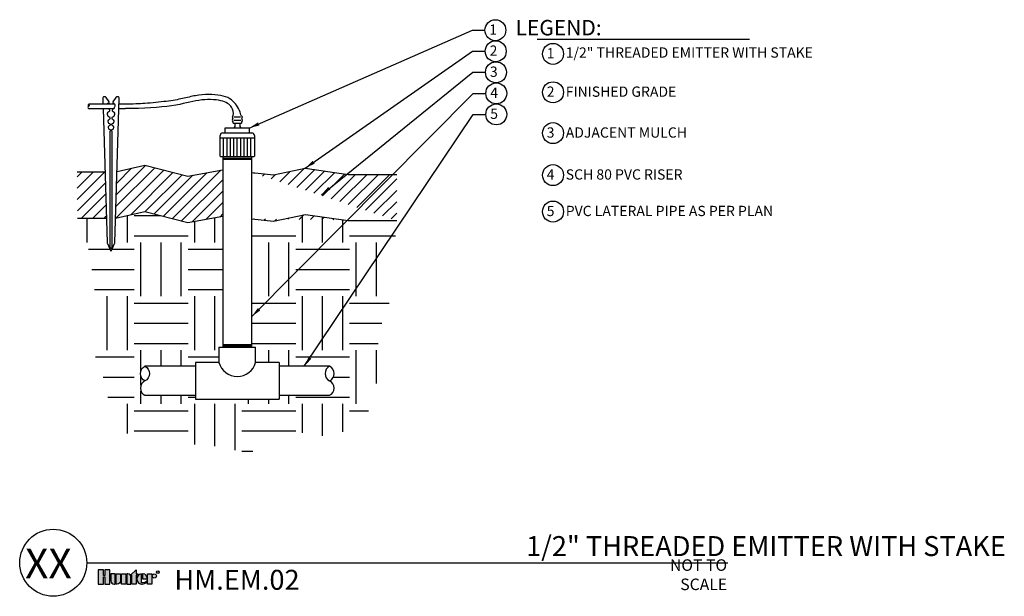
# Model space of a CAD drawing. Units: inches. Extents: x 91 to 139, y -103.3 to -75.2.
import ezdxf
from ezdxf.enums import TextEntityAlignment as Align

# ---------------------------------------------------------------- set-up
doc = ezdxf.new("R2010")
doc.units = ezdxf.units.IN
doc.header["$MEASUREMENT"] = 0
for name, color, linetype in [('HI Deatil 1', 2, 'Continuous'), ('HI Deatil 2', 1, 'Continuous'), ('HI Detail 3', 249, 'Continuous'), ('HI HATCH FILL', 9, 'Continuous'), ('HI Text', 2, 'Continuous')]:
    doc.layers.add(name, color=color, linetype=linetype)
doc.styles.add('DIMS', font='arial.ttf')
doc.styles.add('Hunter', font='romans.shx', dxfattribs={"width": 0.7})
doc.styles.add('STYLE1', font='txt')
doc.dimstyles.new('LandMatters', dxfattribs={"dimtxt": 0.125, "dimasz": 0.125, "dimexe": 0.18, "dimexo": 0.0625, "dimgap": 0.095, "dimtad": 0, "dimdec": 3, "dimzin": 0, "dimdsep": 46, "dimlunit": 4, "dimtxsty": 'DIMS', "dimblk": 'ARCHTICK', "dimcen": 0.075, "dimclrd": 2, "dimclre": 2, "dimclrt": 2, "dimadec": 0, "dimazin": 0, "dimtfac": 1, "dimtdec": 3, "dimtix": 1, "dimtofl": 0, "dimtmove": 1, "dimatfit": 1, "dimfxl": 0.18, "dimtolj": 1, "dimtzin": 0, "dimarcsym": 0})

# ---------------------------------------------------------------- blocks, each defined once
blk = doc.blocks.new('_ARCHTICK')
at = {"color": 0, "linetype": 'ByBlock', "const_width": 0.15}
blk.add_lwpolyline([(-0.5, -0.5), (0.5, 0.5)], dxfattribs=at)

msp = doc.modelspace()

# ---------------------------------------------------------------- hatches: boundary and pattern name
at = {"layer": 'HI HATCH FILL'}
h = msp.add_hatch(dxfattribs=at)
h.set_pattern_fill('ANSI31', color=256, scale=3.146184, style=0)
h.set_pattern_definition([(45, (93.81505, -85.06856), (-0.278086, 0.278086), [])])
h.paths.add_polyline_path([(93.815, -82.607), (93.821, -84.86), (95.235, -84.86), (95.166, -82.607)])
h.paths.add_polyline_path([(95.754, -82.584), (97.107, -82.283), (99.194, -82.816), (100.904, -82.509), (100.904, -84.763), (99.2, -85.069), (97.113, -84.536), (95.684, -84.853)])
h = msp.add_hatch(dxfattribs=at)
h.set_pattern_fill('ANSI31', color=256, scale=3.146184, style=0)
h.set_pattern_definition([(45, (102.31513, -84.99903), (-0.278086, 0.278086), [])])
edge = h.paths.add_edge_path()
edge.add_line((109.372, -82.723), (109.372, -84.976))
edge.add_line((102.315, -84.885), (103.373, -84.999))
edge.add_line((103.373, -84.999), (104.927, -84.675))
edge.add_line((104.927, -84.675), (107.013, -84.976))
edge.add_line((107.013, -84.976), (109.378, -84.976))
edge.add_line((102.315, -82.633), (103.367, -82.747))
edge.add_line((103.367, -82.747), (104.921, -82.422))
edge.add_line((104.921, -82.422), (107.007, -82.723))
edge.add_line((107.007, -82.723), (109.372, -82.723))
edge.add_line((102.315, -82.633), (102.315, -84.885))
h = msp.add_hatch(dxfattribs=at)
h.set_pattern_fill('EARTH', color=256, scale=10.487279)
h.set_pattern_definition([(0, (70.369, -101.4474), (2.62182, 2.62182), [2.62182, -2.62182]), (0, (70.369, -100.4642), (2.62182, 2.62182), [2.62182, -2.62182]), (0, (70.369, -99.481), (2.62182, 2.62182), [2.62182, -2.62182]), (90, (70.6968, -99.1533), (-2.62182, 2.62182), [2.62182, -2.62182]), (90, (71.68, -99.1533), (-2.62182, 2.62182), [2.62182, -2.62182]), (90, (72.6632, -99.1533), (-2.62182, 2.62182), [2.62182, -2.62182])])
edge = h.paths.add_edge_path()
edge.add_line((99.574, -92.073), (99.574, -91.884))
edge.add_line((99.574, -91.884), (100.715, -91.884))
edge.add_line((100.715, -91.884), (100.715, -91.141))
edge.add_line((100.715, -91.141), (100.904, -91.141))
edge.add_line((100.904, -91.141), (100.904, -84.763))
edge.add_line((100.904, -84.763), (99.2, -85.069))
edge.add_line((99.2, -85.069), (97.113, -84.536))
edge.add_line((97.113, -84.536), (95.684, -84.853))
edge.add_line((95.684, -84.853), (95.648, -86.043))
edge.add_line((95.648, -86.043), (95.645, -86.067))
edge.add_line((95.645, -86.067), (95.636, -86.091))
edge.add_line((95.636, -86.091), (95.479, -86.434))
edge.add_line((95.479, -86.434), (95.475, -86.439))
edge.add_line((95.475, -86.439), (95.465, -86.443))
edge.add_line((95.465, -86.443), (95.454, -86.443))
edge.add_line((95.454, -86.443), (95.445, -86.44))
edge.add_line((95.445, -86.44), (95.44, -86.434))
edge.add_line((95.44, -86.434), (95.283, -86.091))
edge.add_line((95.283, -86.091), (95.274, -86.067))
edge.add_line((95.274, -86.067), (95.271, -86.043))
edge.add_line((95.271, -86.043), (95.235, -84.86))
edge.add_line((95.235, -84.86), (93.821, -84.86))
edge.add_line((93.821, -84.86), (94.405, -86.5))
edge.add_line((94.405, -86.5), (94.752, -88.974))
edge.add_line((94.752, -88.974), (94.455, -90.97))
edge.add_line((94.455, -90.97), (95.098, -92.653))
edge.add_line((95.098, -92.653), (95.64, -95.122))
edge.add_line((95.64, -95.122), (97.98, -95.961))
edge.add_line((97.98, -95.961), (99.951, -95.853))
edge.add_line((99.951, -95.853), (102.146, -96.282))
edge.add_line((102.146, -96.282), (104.902, -95.276))
edge.add_line((104.902, -95.276), (106.272, -95.573))
edge.add_line((106.272, -95.573), (107.922, -94.484))
edge.add_line((107.922, -94.484), (108.467, -92.636))
edge.add_line((108.467, -92.636), (108.467, -90.475))
edge.add_line((108.467, -90.475), (109.193, -88.496))
edge.add_line((109.193, -88.496), (109.193, -87.06))
edge.add_line((109.193, -87.06), (109.378, -84.976))
edge.add_line((109.378, -84.976), (107.013, -84.976))
edge.add_line((107.013, -84.976), (104.927, -84.675))
edge.add_line((104.927, -84.675), (103.373, -84.999))
edge.add_line((103.373, -84.999), (102.315, -84.885))
edge.add_line((102.315, -84.885), (102.315, -91.141))
edge.add_line((102.315, -91.141), (102.504, -91.141))
edge.add_line((102.504, -91.141), (102.504, -91.884))
edge.add_line((102.504, -91.884), (103.645, -91.884))
edge.add_line((103.645, -91.884), (103.645, -92.073))
edge.add_line((103.645, -92.073), (106.105, -92.073))
edge.add_arc((105.932, -92.431), 0.397, -64.208, 64.208, ccw=False)
edge.add_arc((105.947, -93.136), 0.383, -65.5588, 65.5588, ccw=False)
edge.add_line((106.105, -93.484), (103.645, -93.484))
edge.add_line((103.645, -93.484), (103.645, -93.673))
edge.add_line((103.645, -93.673), (99.574, -93.673))
edge.add_line((99.574, -93.673), (99.574, -93.484))
edge.add_line((99.574, -93.484), (97.114, -93.484))
edge.add_arc((97.272, -93.136), 0.383, 114.4412, 245.5588, ccw=False)
edge.add_arc((97.287, -92.431), 0.397, 115.792, 244.208, ccw=False)
edge.add_line((97.114, -92.073), (99.574, -92.073))
at = {"layer": 'HI Text'}
h = msp.add_hatch(color=256, dxfattribs=at)
h.dxf.hatch_style = 1
h.paths.add_polyline_path([(96.407, -102.239), (96.688, -101.992), (96.688, -102.185), (96.771, -102.185), (96.771, -102.239), (96.688, -102.239), (96.688, -102.676), (96.479, -102.676), (96.479, -102.239)])
h.paths.add_polyline_path([(96.177, -102.676), (95.968, -102.676), (95.968, -102.185), (96.177, -102.185)])
h.paths.add_polyline_path([(95.155, -102.331), (95.155, -102.676), (95.41, -102.676), (95.41, -101.986), (95.155, -101.986), (95.155, -102.267), (95.087, -102.267), (95.087, -101.986), (94.833, -101.986), (94.833, -102.676), (95.087, -102.676), (95.087, -102.331)])
edge = h.paths.add_edge_path()
edge.add_arc((96.971, -102.32), 0.356, 270, 311.0226)
edge.add_line((97.205, -102.588), (97.205, -102.523))
edge.add_arc((96.971, -102.293), 0.328, 265.6424, 315.3366, ccw=False)
edge.add_line((96.946, -102.62), (96.946, -102.185))
edge.add_arc((96.959, -102.431), 0.246, 93.0087, 266.9913)
edge.add_line((96.946, -102.676), (96.971, -102.676))
h.paths.add_polyline_path([(97.237, -102.676), (97.237, -102.185), (97.446, -102.185), (97.446, -102.676)])
edge = h.paths.add_edge_path()
edge.add_line((96.224, -102.185), (96.224, -102.676))
edge.add_line((96.224, -102.676), (96.432, -102.676))
edge.add_line((96.432, -102.676), (96.432, -102.34))
edge.add_arc((96.277, -102.34), 0.155, 0, 90)
edge.add_line((96.277, -102.185), (96.224, -102.185))
edge = h.paths.add_edge_path()
edge.add_line((95.713, -102.185), (95.921, -102.185))
edge.add_line((95.921, -102.185), (95.921, -102.521))
edge.add_arc((95.766, -102.521), 0.155, 270, 360, ccw=False)
edge.add_line((95.766, -102.676), (95.713, -102.676))
edge.add_line((95.713, -102.676), (95.713, -102.185))
edge = h.paths.add_edge_path()
edge.add_line((95.612, -102.676), (95.666, -102.676))
edge.add_line((95.666, -102.676), (95.666, -102.185))
edge.add_line((95.666, -102.185), (95.457, -102.185))
edge.add_line((95.457, -102.185), (95.457, -102.521))
edge.add_arc((95.612, -102.521), 0.155, 180, 270)
edge = h.paths.add_edge_path()
edge.add_line((97.214, -102.431), (97.214, -102.373))
edge.add_arc((97.008, -102.39), 0.206, 4.9658, 83.9913)
edge.add_line((97.03, -102.185), (96.996, -102.185))
edge.add_line((96.996, -102.185), (96.996, -102.431))
edge.add_line((96.996, -102.431), (97.214, -102.431))
edge = h.paths.add_edge_path()
edge.add_arc((97.569, -102.285), 0.0996, 0, 360)

# ---------------------------------------------------------------- linework, layer by layer
at = {"layer": 'HI Deatil 1'}
for p, q in [((100.776, -81.834), (100.776, -80.825)), ((100.901, -80.7), (101.026, -80.7)), ((102.193, -80.7), (102.318, -80.7)), ((102.443, -80.825), (102.443, -81.834)), ((100.904, -81.867), (100.81, -81.867)), ((102.315, -81.867), (100.904, -81.867)), ((102.41, -81.867), (102.315, -81.867))]:
    msp.add_line(p, q, dxfattribs=at)
for points in [[(101.026, -80.7), (101.026, -80.467, -0.414214), (101.043, -80.45), (101.44, -80.45)], [(101.78, -80.45), (102.176, -80.45, -0.414214), (102.193, -80.467), (102.193, -80.7)]]:
    msp.add_lwpolyline(points, format="xyb", dxfattribs=at)
msp.add_lwpolyline([(101.44, -80.45), (101.78, -80.45)], dxfattribs=at)
for centre, radius, start, end in [((100.901, -80.825), 0.125, 90, 180), ((102.318, -80.825), 0.125, 0, 90), ((100.81, -81.834), 0.0333, 180, 270), ((102.41, -81.834), 0.0333, 270, 0)]:
    msp.add_arc(centre, radius, start, end, dxfattribs=at)
at = {"layer": 'HI Deatil 2'}
for p, q in [((101.485, -80.385), (101.44, -80.45)), ((101.735, -80.385), (101.78, -80.45)), ((101.026, -80.7), (102.193, -80.7))]:
    msp.add_line(p, q, dxfattribs=at)
for points in [[(94.368, -79.523), (95.581, -79.523)], [(95.632, -79.307), (94.372, -79.307)], [(95.848, -79.523), (96.173, -79.523)], [(96.167, -79.307), (95.855, -79.307)], [(101.374, -80.058), (101.408, -80.004), (101.38, -79.958)], [(101.381, -79.921), (101.408, -79.877)], [(101.811, -79.885), (101.84, -79.933)], [(101.841, -79.959), (101.811, -79.996), (101.851, -80.073)], [(101.416, -80.235), (101.416, -80.235), (101.416, -80.171), (101.375, -80.118)], [(101.416, -80.235), (101.811, -80.235)], [(101.485, -80.235), (101.485, -80.385)], [(101.735, -80.235), (101.735, -80.385)], [(101.853, -80.116), (101.811, -80.171), (101.811, -80.235), (101.811, -80.235)], [(100.776, -80.95), (102.443, -80.95)], [(95.754, -82.584), (97.107, -82.283), (99.194, -82.816), (100.904, -82.509)], [(102.315, -82.633), (103.367, -82.747), (104.921, -82.422), (107.007, -82.723), (109.372, -82.723)], [(93.815, -82.607), (95.166, -82.607)], [(93.821, -84.86), (95.235, -84.86)], [(95.684, -84.853), (97.113, -84.536), (99.2, -85.069), (100.904, -84.763)], [(102.315, -84.885), (103.373, -84.999), (104.927, -84.675), (107.013, -84.976), (109.378, -84.976)]]:
    msp.add_lwpolyline(points, dxfattribs=at)
for centre, radius, start, end in [((94.403, -79.469), 0.0641, 122.3239, 237.5507), ((94.404, -79.362), 0.0642, 120.7893, 235.9404), ((94.345, -79.36), 0.0599, 293.5159, 63.2138), ((101.42, -80.088), 0.0541, 146.4736, 213.8863), ((101.411, -79.94), 0.0358, 147.6576, 209.6627), ((101.815, -79.946), 0.0291, 333.3932, 28.229), ((101.81, -80.096), 0.0473, 334.3265, 28.8832)]:
    msp.add_arc(centre, radius, start, end, dxfattribs=at)
msp.add_open_spline([(101.811, -79.885), (101.769, -79.804), (101.759, -79.723), (101.671, -79.489), (101.587, -79.381), (101.453, -79.196), (101.36, -79.107), (101.12, -78.967), (100.973, -78.914), (100.625, -78.847), (100.427, -78.831), (100.008, -78.834), (99.788, -78.854), (99.369, -78.929), (99.17, -78.981), (98.72, -79.082), (98.466, -79.131), (97.83, -79.205), (97.456, -79.251), (96.859, -79.288), (96.494, -79.308), (96.171, -79.307)], degree=3, knots=[0, 0, 0, 0, 0.51572, 0.51572, 1.031441, 1.031441, 1.547161, 1.547161, 2.062881, 2.062881, 2.578601, 2.578601, 3.094322, 3.094322, 3.610042, 3.610042, 4.125762, 4.125762, 4.641482, 4.641482, 5, 5, 5, 5], dxfattribs=at)
msp.add_open_spline([(101.408, -79.877), (101.438, -79.715), (101.389, -79.435), (100.935, -79.084), (99.706, -79.052), (98.628, -79.427), (97.023, -79.515), (96.173, -79.523)], degree=3, dxfattribs=at)
at = {"layer": 'HI Detail 3'}
for p, q in [((101.765, -79.94), (101.455, -79.94)), ((101.78, -80.095), (101.439, -80.095)), ((100.943, -81.867), (100.943, -80.95)), ((101.11, -81.867), (101.11, -80.95)), ((101.276, -81.867), (101.276, -80.95)), ((101.443, -81.867), (101.443, -80.95)), ((101.61, -81.867), (101.61, -80.95)), ((101.776, -81.867), (101.776, -80.95)), ((101.943, -81.867), (101.943, -80.95)), ((102.11, -81.867), (102.11, -80.95)), ((102.276, -81.867), (102.276, -80.95)), ((100.904, -81.867), (100.904, -91.141)), ((100.904, -81.936), (102.315, -81.936)), ((102.315, -91.141), (102.315, -81.867)), ((102.315, -82.003), (100.904, -82.003)), ((100.904, -91.018), (102.315, -91.018)), ((102.315, -91.085), (100.904, -91.085)), ((100.715, -91.141), (100.715, -91.884)), ((100.715, -91.141), (100.904, -91.141)), ((100.904, -91.141), (102.315, -91.141)), ((102.315, -91.141), (102.504, -91.141)), ((102.504, -91.884), (102.504, -91.141)), ((100.715, -91.884), (99.574, -91.884)), ((99.574, -91.884), (99.574, -92.073)), ((103.645, -91.884), (102.504, -91.884)), ((103.645, -91.884), (103.645, -92.073)), ((99.574, -92.073), (97.114, -92.073)), ((99.574, -92.073), (99.574, -93.484)), ((106.105, -92.073), (103.645, -92.073)), ((103.645, -92.073), (103.645, -93.484)), ((97.114, -93.484), (99.574, -93.484)), ((99.574, -93.484), (99.574, -93.673)), ((103.645, -93.484), (106.105, -93.484)), ((103.645, -93.484), (103.645, -93.673)), ((99.574, -93.673), (103.645, -93.673))]:
    msp.add_line(p, q, dxfattribs=at)
for points in [[(95.287, -79.307, -0.164953), (95.367, -79.217), (95.366, -79.193), (95.225, -78.977, 0.253857), (95.163, -78.943), (95.131, -78.943, 0.423232), (95.056, -79.02), (95.064, -79.307)], [(95.071, -79.523), (95.271, -86.043, 0.1001), (95.283, -86.091), (95.44, -86.434, 0.293256), (95.454, -86.443), (95.465, -86.443, 0.293256), (95.479, -86.434), (95.636, -86.091, 0.1001), (95.648, -86.043), (95.863, -79.02, 0.423232), (95.788, -78.943), (95.756, -78.943, 0.253857), (95.694, -78.977), (95.553, -79.193), (95.552, -79.217, -0.630719), (95.529, -79.555), (95.523, -79.634, -0.728479), (95.501, -79.96), (95.497, -80.016, -0.809958), (95.479, -80.284), (95.476, -80.319, -14.663139), (95.442, -80.319), (95.44, -80.284, -0.809928), (95.422, -80.016), (95.418, -79.96, -0.728465), (95.396, -79.634), (95.39, -79.555, -0.081573), (95.338, -79.523)], [(95.459, -80.584, 0.414214), (95.409, -80.634), (95.409, -86.268, 0.414214), (95.459, -86.318), (95.459, -86.318, 0.414214), (95.509, -86.268), (95.509, -80.634, 0.414214), (95.459, -80.584), (95.459, -80.584)], [(97.114, -92.788, -0.627396), (97.114, -92.073)], [(97.114, -92.073, -0.620051), (97.114, -92.788, -0.563896)], [(106.105, -92.073, 0.620413), (106.105, -92.788, 0.572778)], [(106.105, -92.788, 0.627396), (106.105, -92.073)]]:
    msp.add_lwpolyline(points, format="xyb", dxfattribs=at)
for centre, radius, start, end in [((101.61, -91.639), 0.928, 195.349, 344.651), ((97.272, -93.136), 0.383, 114.4412, 245.5588), ((105.947, -93.136), 0.383, 294.4412, 65.5588)]:
    msp.add_arc(centre, radius, start, end, dxfattribs=at)
at = {"layer": 'HI Text'}
msp.add_line((94.279, -101.642), (125.5, -101.642), dxfattribs=at)
msp.add_lwpolyline([(116.221, -76.137), (126.559, -76.137)], dxfattribs=at)
for points in [[(95.155, -102.331), (95.155, -102.676), (95.41, -102.676), (95.41, -101.986), (95.155, -101.986), (95.155, -102.267), (95.087, -102.267), (95.087, -101.986), (94.833, -101.986), (94.833, -102.676), (95.087, -102.676), (95.087, -102.331)], [(96.407, -102.239), (96.688, -101.992), (96.688, -102.185), (96.771, -102.185), (96.771, -102.239), (96.688, -102.239), (96.688, -102.676), (96.479, -102.676), (96.479, -102.239)], [(96.177, -102.676), (95.968, -102.676), (95.968, -102.185), (96.177, -102.185)], [(97.237, -102.676), (97.237, -102.185), (97.446, -102.185), (97.446, -102.676)]]:
    msp.add_lwpolyline(points, close=True, dxfattribs=at)
for points in [[(95.612, -102.676), (95.666, -102.676), (95.666, -102.185), (95.457, -102.185), (95.457, -102.521, 0.414214)], [(95.713, -102.185), (95.921, -102.185), (95.921, -102.521, -0.414214), (95.766, -102.676), (95.713, -102.676)], [(96.224, -102.185), (96.224, -102.676), (96.432, -102.676), (96.432, -102.34, 0.414214), (96.277, -102.185)], [(97.214, -102.431), (97.214, -102.373, 0.359162), (97.03, -102.185), (96.996, -102.185), (96.996, -102.431)]]:
    msp.add_lwpolyline(points, format="xyb", close=True, dxfattribs=at)
msp.add_lwpolyline([(96.971, -102.676, 0.180931), (97.205, -102.588), (97.205, -102.523, -0.220295), (96.946, -102.62), (96.946, -102.185, 0.94882), (96.946, -102.676), (96.971, -102.676)], format="xyb", dxfattribs=at)
for centre, radius in [((114.179, -75.703), 0.511), ((114.194, -76.728), 0.511), ((116.986, -76.857), 0.511), ((114.209, -77.754), 0.511), ((114.224, -78.779), 0.511), ((116.986, -78.727), 0.511), ((114.224, -79.802), 0.511), ((116.986, -80.714), 0.511), ((116.986, -82.76), 0.511), ((116.986, -84.538), 0.511), ((92.646, -101.642), 1.633), ((97.734, -102.102), 0.0666), ((97.569, -102.285), 0.0996)]:
    msp.add_circle(centre, radius, dxfattribs=at)

# ---------------------------------------------------------------- texts
at = {"layer": 'HI Text', "style": 'STYLE1'}
msp.add_text('R', height=0.0866, dxfattribs=at).set_placement((97.736, -102.143), align=Align.CENTER)
at = {"layer": 'HI Text', "attachment_point": 6, "style": 'Hunter'}
for s, insert, char_height in [('{\\fArial|b0|i0|c0|p34;LEGEND:}', (119.355, -75.579), 0.75), ('{\\fArial|b0|i0|c0|p34;1}', (114.262, -75.672), 0.5), ('{\\fArial|b0|i0|c0|p34;2}', (114.277, -76.698), 0.5), ('{\\fArial|b0|i0|c0|p34;1}', (117.057, -76.826), 0.5), ('{\\fArial|b0|i0|c0|p34;2}', (117.057, -78.696), 0.5), ('{\\fArial|b0|i0|c0|p34;XX}', (93.549, -101.675), 1.45547), ('{\\fArial|b0|i0|c0|p34;NOT TO SCALE}', (125.467, -102.223), 0.5625)]:
    msp.add_mtext(s, dxfattribs=dict(at, insert=insert, char_height=char_height))
at = {"layer": 'HI Text', "style": 'Hunter'}
for s, insert, char_height, width, attachment_point in [('\\A1;{\\fArial|b0|i0|c0|p34;1/2" THREADED EMITTER WITH STAKE}', (117.607, -76.54), 0.5, 14.36767, 1), ('{\\fArial|b0|i0|c0|p34;3}', (114.292, -77.723), 0.5, 0.50599, 6), ('{\\fArial|b0|i0|c0|p34;4}', (114.307, -78.749), 0.5, 0.50599, 6), ('\\A1;{\\fArial|b0|i0|c0|p34;FINISHED GRADE}', (117.607, -78.445), 0.5, 14.36767, 1), ('{\\fArial|b0|i0|c0|p34;5}', (114.307, -79.772), 0.5, 0.50599, 6), ('{\\fArial|b0|i0|c0|p34;3}', (117.057, -80.684), 0.5, 0.23182, 6), ('\\A1;{\\fArial|b0|i0|c0|p34;ADJACENT MULCH}', (117.607, -80.436), 0.5, 14.36767, 1), ('\\A1;{\\fArial|b0|i0|c0|p34;SCH 80 PVC RISER}', (117.607, -82.728), 0.5, 14.36767, 4), ('{\\fArial|b0|i0|c0|p34;4}', (117.057, -82.729), 0.5, 0.23182, 6), ('{\\fArial|b0|i0|c0|p34;5}', (117.057, -84.508), 0.5, 0.23182, 6), ('\\A1;{\\fArial|b0|i0|c0|p34;PVC LATERAL PIPE AS PER PLAN}', (117.607, -84.506), 0.5, 14.36767, 4), ('{\\fArial|b0|i0|c0|p34;1/2" THREADED EMITTER WITH STAKE}', (139.038, -100.829), 0.97031, 44.32945, 6), ('{\\fArial|b0|i0|c0|p34;HM.EM.02}', (98.546, -101.986), 0.97031, 33.6763, 1)]:
    msp.add_mtext(s, dxfattribs=dict(at, insert=insert, char_height=char_height, width=width, attachment_point=attachment_point))

# ---------------------------------------------------------------- leaders
at = {"layer": 'HI Text'}
for points in [[(102.193, -80.467), (113.072, -75.703), (113.667, -75.703)], [(104.921, -82.422), (113.061, -76.728), (113.682, -76.728)], [(105.704, -83.713), (113.076, -77.754), (113.698, -77.754)], [(102.315, -89.651), (113.091, -78.779), (113.713, -78.779)], [(104.875, -92.073), (113.091, -79.802), (113.713, -79.802)]]:
    msp.add_leader(points, dimstyle='LandMatters', override={"dimasz": 0.5}, dxfattribs=at)

doc.saveas('drawing.dxf')
